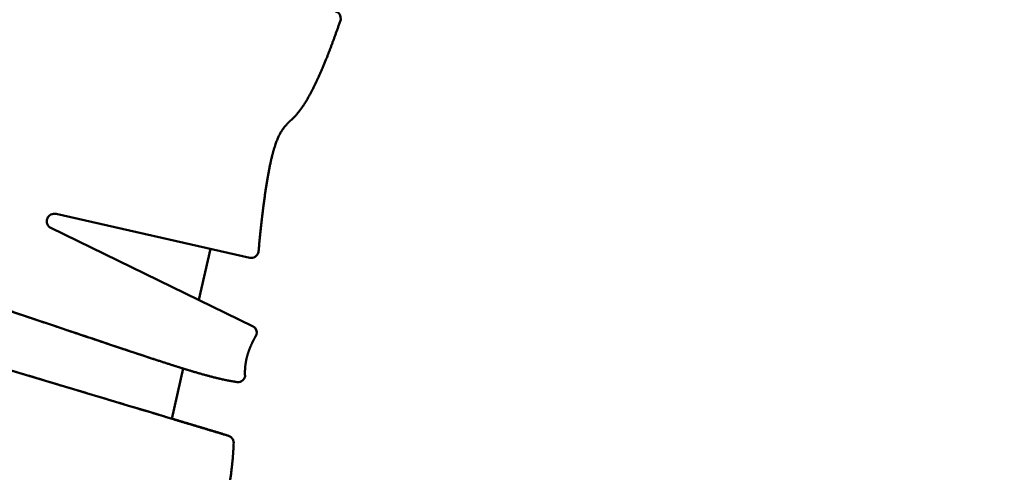
# Model space of a CAD drawing. Units: millimetres. Extents: x -440 to 13404, y 0 to 34429.
# Drawn here: x 8603 to 9126, y 27515 to 27755 of the extents above; entities that cross this region are included whole.
import ezdxf

# ---------------------------------------------------------------- set-up
doc = ezdxf.new("R2010")
doc.units = ezdxf.units.MM
doc.layers.add('MD_Visible', color=7, linetype='Continuous', lineweight=50)
doc.styles.get("Standard").update_dxf_attribs({"font": 'arial.ttf'})
doc.dimstyles.new('ISO-25 (BySec)', dxfattribs={"dimtxt": 120, "dimasz": 60, "dimexe": 1.25, "dimexo": 0.625, "dimgap": 80, "dimtad": 1, "dimlfac": 0.1, "dimrnd": 5, "dimtxsty": 'Standard', "dimcen": 0, "dimse1": 1, "dimse2": 1, "dimclrd": 256, "dimclre": 256, "dimclrt": 256, "dimadec": 0, "dimazin": 0, "dimtfac": 1, "dimtmove": 1, "dimatfit": 3, "dimldrblk": 'DOTBLANK', "dimfxl": 1, "dimlwd": 5, "dimlwe": 5, "dimarcsym": 0})

# ---------------------------------------------------------------- blocks, each defined once
blk = doc.blocks.new('CustomObjectsInViewport8_0')
at = {"layer": 'MD_Visible'}
for p, q in [((8622.29, 4843.38), (8725.18, 4820.12)), ((8726.73, 4783.76), (8619.42, 4835.96)), ((8698.12, 4797.68), (8704.31, 4824.84)), ((8674.05, 4766.23), (8675.04, 4765.91)), ((8683.72, 4734.51), (8689.8, 4761.17)), ((8711.1, 4726.31), (8714.05, 4725.35))]:
    blk.add_line(p, q, dxfattribs=at)
for centre, start_param, end_param in [((8769.69, 4947.34), 4.867788, 6.309439), ((8726.09, 4824.01), 3.232849, 4.765504), ((8725.01, 4780.15), 4.76551, 6.151799), ((8718.97, 4757.94), 3.162961, 4.765541), ((8709.85, 4722.51), 0, 0.023106), ((8712.8, 4721.55), 4.835308, 6.306291)]:
    blk.add_ellipse(centre, major_axis=(1.25, 3.8), ratio=0.965926, start_param=start_param, end_param=end_param, dxfattribs=at)
at = {"layer": 'MD_Visible', "extrusion": (0, 0, -1)}
blk.add_ellipse((8621.25, 4839.52), major_axis=(-1.25, -3.8), ratio=0.965926, start_param=0.165041, end_param=3.087731, dxfattribs=at)
at = {"layer": 'MD_Visible'}
for points, degree, knots in [([(7922.17, 4997.02), (7925.07, 4996.06), (7938.09, 4991.76), (7959.05, 4984.98), (7983.45, 4977.42), (8004.89, 4971.57), (8018.47, 4969.24), (8026.32, 4969.33), (8041.35, 4967.19), (8072.22, 4959.64), (8121.31, 4945.67), (8187.39, 4925.6), (8266.08, 4900.82), (8351.24, 4873.4), (8435.91, 4845.71), (8513.42, 4820.05), (8578.38, 4798.34), (8627.75, 4781.72), (8658.52, 4771.35), (8675.22, 4765.81), (8684.5, 4762.83), (8689.3, 4761.33), (8690.79, 4760.87)], 5, [-0.9639427, -0.9639427, -0.9639427, -0.9639427, -0.9639427, -0.9639427, -0.95, -0.9, -0.85, -0.8, -0.75, -0.7, -0.65, -0.6, -0.55, -0.5, -0.45, -0.4, -0.35, -0.3, -0.25, -0.2, -0.15, -0.1261151, -0.1261151, -0.1261151, -0.1261151, -0.1261151, -0.1261151]), ([(8684.71, 4734.19), (8650.79, 4744.41), (8580.59, 4765.53), (8483.91, 4794.51), (8377.32, 4826.24), (8284.73, 4853.54), (8232.11, 4868.9), (8213.89, 4874.32), (8211.78, 4875.53), (8189.03, 4883.76), (8133.07, 4902.71), (8059.01, 4927.24), (7988.64, 4950.35), (7937.54, 4967.08), (7914.7, 4974.55)], 5, [-0.9854796, -0.9854796, -0.9854796, -0.9854796, -0.9854796, -0.9854796, -0.9, -0.8, -0.7, -0.6, -0.5, -0.4, -0.3, -0.2, -0.1, -0.0262547, -0.0262547, -0.0262547, -0.0262547, -0.0262547, -0.0262547]), ([(8683.72, 4734.51), (8601.07, 4759.42), (8529.53, 4780.86), (8469.42, 4798.8), (8417.94, 4814.15), (8374.89, 4826.93), (8340.19, 4837.18), (8313.55, 4845.05), (8291.84, 4851.44), (8274.66, 4856.48), (8258.92, 4861.11), (8246.99, 4864.6), (8238.15, 4867.2), (8230.16, 4869.55), (8224.7, 4871.18), (8220.82, 4872.37), (8219.1, 4872.9), (8217.69, 4873.34), (8216.46, 4873.74)], 3, [-34.177282, -34.177282, -34.177282, -34.177282, -29.823888, -29.823888, -29.823888, -26.095902, -26.095902, -26.095902, -23.232448, -23.232448, -23.232448, -20.606542, -20.606542, -20.606542, -18.233405, -18.233405, -18.233405, -17.176931, -17.176931, -17.176931, -17.176931]), ([(8413.02, 4853.15), (8413.53, 4852.98), (8414.05, 4852.81), (8414.56, 4852.64), (8445.26, 4842.57), (8474.76, 4832.83), (8501.77, 4823.86), (8525.68, 4815.92), (8547.63, 4808.59), (8567.1, 4802.08), (8586.94, 4795.43), (8604.19, 4789.63), (8618.87, 4784.7), (8635.59, 4779.07), (8648.99, 4774.56), (8659.78, 4770.96), (8665.13, 4769.18), (8669.85, 4767.61), (8674.05, 4766.23)], 3, [-6.354111, -6.354111, -6.354111, -6.354111, -6.333245, -6.333245, -6.333245, -5.086914, -5.086914, -5.086914, -3.98302, -3.98302, -3.98302, -2.858188, -2.858188, -2.858188, -1.576778, -1.576778, -1.576778, -0.941625, -0.941625, -0.941625, -0.941625]), ([(7852.14, 4786.26), (7857, 4784.36), (7876.78, 4776.71), (7911.52, 4763.73), (7961.27, 4746.33), (8026.28, 4725.81), (8102.69, 4704.28), (8181.92, 4683.38), (8267.14, 4659.46), (8358.25, 4631.66), (8452.04, 4600.96), (8528.17, 4574.88), (8584.76, 4555.07), (8621.77, 4541.97), (8639.45, 4535.68)], 5, [0.067468, 0.067468, 0.067468, 0.067468, 0.067468, 0.067468, 0.1, 0.2, 0.3, 0.4, 0.5, 0.6, 0.7, 0.8, 0.9, 0.9918391, 0.9918391, 0.9918391, 0.9918391, 0.9918391, 0.9918391]), ([(8690.79, 4760.87), (8692.41, 4760.37), (8696.9, 4759), (8703.31, 4757.15), (8708.54, 4755.83), (8713.11, 4754.86), (8716.31, 4754.32), (8717.8, 4754.11)], 5, [-0.1261151, -0.1261151, -0.1261151, -0.1261151, -0.1261151, -0.1261151, -0.1, -0.05, 0, 0, 0, 0, 0, 0]), ([(8629.19, 4490.69), (8624, 4491.93), (8609.93, 4495.36), (8583.26, 4502.21), (8537.65, 4514.82), (8465.56, 4536.74), (8376.38, 4566.3), (8283.96, 4598.81), (8200.96, 4628.63), (8139.6, 4649.88), (8105.59, 4659.42), (8096.92, 4657.52), (8089.87, 4654.5), (8063.45, 4659.67), (8012.36, 4675.83), (7950.11, 4698.05), (7893.1, 4719.27), (7853.16, 4734.41), (7836.96, 4740.58)], 5, [-0.9108604, -0.9108604, -0.9108604, -0.9108604, -0.9108604, -0.9108604, -0.8666667, -0.8, -0.7333333, -0.6666667, -0.6, -0.5333333, -0.4666667, -0.4, -0.3333333, -0.2666667, -0.2, -0.1333333, -0.0666667, -0.0243457, -0.0243457, -0.0243457, -0.0243457, -0.0243457, -0.0243457])]:
    blk.add_open_spline(points, degree=degree, knots=knots, dxfattribs=at)
for points in [[(8729.82, 4823.01), (8730.29, 4828.18), (8731.27, 4838.01), (8732.79, 4851.24), (8734.96, 4865.83), (8737.92, 4878.86), (8741.19, 4887.06), (8744.88, 4891.44), (8749.12, 4894.83), (8754.09, 4900.98), (8759.8, 4911.19), (8764.94, 4923.1), (8769.11, 4934.11), (8772.02, 4942.38), (8773.51, 4946.74)], [(8722.7, 4756.94), (8722.68, 4757.37), (8722.64, 4758.22), (8722.62, 4759.51), (8722.68, 4761.23), (8722.89, 4763.4), (8723.26, 4765.59), (8723.79, 4767.81), (8724.48, 4770.04), (8725.33, 4772.29), (8726.33, 4774.56), (8727.23, 4776.39), (8727.97, 4777.77), (8728.48, 4778.69), (8728.74, 4779.15)], [(8683.73, 4734.56), (8689.11, 4732.94), (8694.53, 4731.31), (8699.98, 4729.67), (8705.48, 4728.01), (8711.01, 4726.34)], [(8713.96, 4725.37), (8708.02, 4727.16), (8702.12, 4728.94), (8696.27, 4730.71), (8690.47, 4732.46), (8684.71, 4734.19)], [(8672.36, 4545.85), (8673.95, 4550.8), (8677.07, 4560.58), (8681.58, 4574.9), (8687.27, 4593.26), (8693.77, 4614.94), (8699.61, 4635.22), (8704.68, 4653.96), (8708.91, 4670.99), (8712.21, 4686.19), (8714.6, 4699.57), (8715.82, 4708.89), (8716.35, 4715.14), (8716.54, 4718.98), (8716.6, 4720.82)]]:
    blk.add_open_spline(points, degree=5, dxfattribs=at)
blk = doc.blocks.new('*D13')
at = {"lineweight": 5, "transparency": 16777216}
blk.add_line((595.9, 34139.02), (13343.95, 34139.02), dxfattribs=at)
at = {"transparency": 16777216}
for points in [[(595.9, 34149.02), (595.9, 34129.02), (535.9, 34139.02)], [(13343.95, 34149.02), (13343.95, 34129.02), (13403.95, 34139.02)]]:
    blk.add_solid(points, dxfattribs=at)
at = {"layer": 'Defpoints', "color": 0, "transparency": 16777216}
for p in [(13403.95, 34139.02), (13403.95, 26737.04), (535.9, 24267.19)]:
    blk.add_point(p, dxfattribs=at)
at = {"transparency": 16777216, "insert": (6969.93, 34310.93), "char_height": 180, "attachment_point": 5}
blk.add_mtext('12870', dxfattribs=at)
blk = doc.blocks.new('_DotBlank')
at = {"color": 0, "linetype": 'ByBlock', "lineweight": -2}
blk.add_line((-0.5, 0), (-1, 0), dxfattribs=at)
blk.add_circle((0, 0), 0.5, dxfattribs=at)

msp = doc.modelspace()

# ---------------------------------------------------------------- block references
at = {"layer": 'MD_Visible'}
msp.add_blockref('CustomObjectsInViewport8_0', (0, 22808.638), dxfattribs=at)

# ---------------------------------------------------------------- dimensions: what is measured, and where the dimension line sits
dim = msp.add_linear_dim(base=(13403.954, 34139.023), p1=(535.903, 24267.185), p2=(13403.954, 26737.04), dimstyle='ISO-25 (BySec)', override={"dimtxt": 180, "dimlfac": 1})
dim.commit()
dim.dimension.update_dxf_attribs({"geometry": '*D13', "text_midpoint": (6969.928, 34310.926)})

doc.saveas('drawing.dxf')
